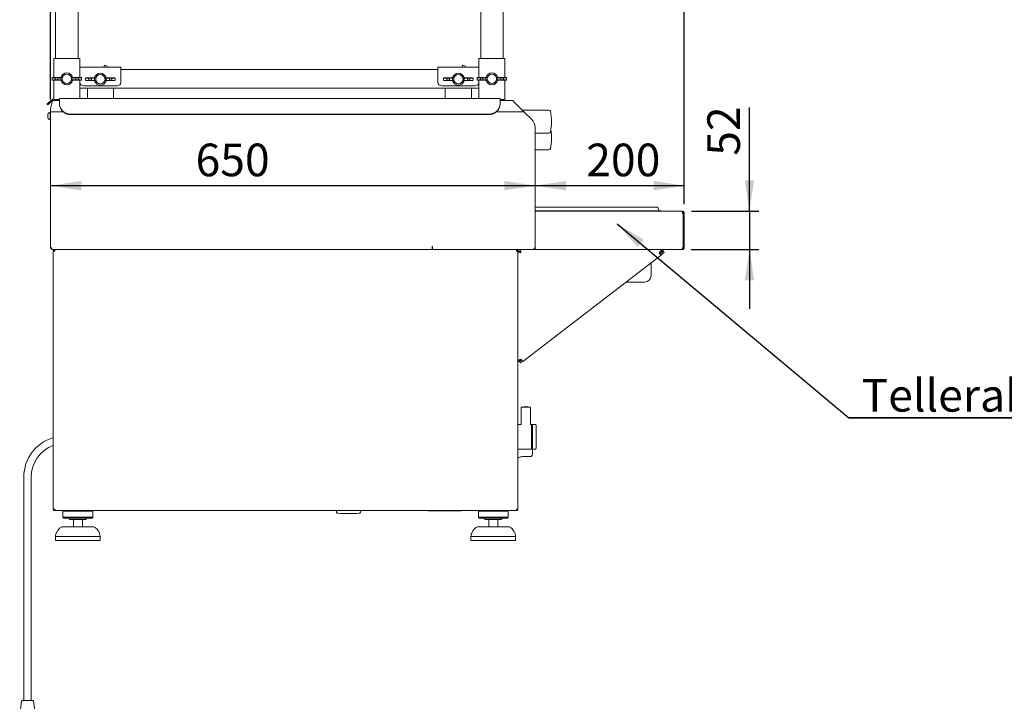
# Paper-space layout 'GMDA+Etagere' of a CAD drawing. Units: millimetres. Extents: x 5 to 415, y 5 to 292.
# Drawn here: x 156 to 262, y 146 to 219 of the extents above; entities that cross this region are included whole.
import ezdxf

# ---------------------------------------------------------------- set-up
doc = ezdxf.new("R2010")
doc.units = ezdxf.units.MM
doc.layers.add('BEMAßUNG', color=96, linetype='Continuous')
doc.styles.add('SLDTEXTSTYLE0', font='TXT', dxfattribs={"width": 0.75})
doc.dimstyles.new('SLDDIMSTYLE10', dxfattribs={"dimtxt": 3.5, "dimasz": 3.302, "dimexe": 0, "dimexo": 0.0625, "dimgap": 0.875, "dimtad": 1, "dimdec": 0, "dimlfac": 12.5, "dimrnd": 1e-09, "dimzin": 12, "dimdsep": 46, "dimtxsty": 'SLDTEXTSTYLE0', "dimsah": 1, "dimcen": 0.09, "dimadec": 0, "dimazin": 3, "dimtfac": 1, "dimtmove": 0, "dimatfit": 0, "dimfxl": 0, "dimfrac": 2, "dimtolj": 1, "dimtzin": 12, "dimarcsym": 0})
doc.dimstyles.new('SLDDIMSTYLE7', dxfattribs={"dimtxt": 3.5, "dimasz": 3.302, "dimexe": 0, "dimexo": 0.0625, "dimgap": 0.875, "dimtad": 1, "dimlfac": 12.5, "dimrnd": 1e-09, "dimzin": 12, "dimdsep": 46, "dimtxsty": 'SLDTEXTSTYLE0', "dimsah": 1, "dimcen": 0.09, "dimadec": 0, "dimazin": 3, "dimtfac": 1, "dimtofl": 0, "dimtmove": 0, "dimatfit": 3, "dimfxl": 0, "dimfrac": 2, "dimtolj": 1, "dimtzin": 12, "dimarcsym": 0})

# ---------------------------------------------------------------- blocks, each defined once
blk = doc.blocks.new('SW_NOTE_10')
at = {"layer": 'BEMAßUNG', "color": 0}
for p, q in [((-0.05, 0.36), (29.2, 0.36)), ((29.2, 0.36), (-0.05, 0.36)), ((-0.05, 0.36), (29.2, 0.36)), ((29.2, 0.36), (-0.05, 0.36)), ((-0.05, 0.36), (29.2, 0.36)), ((29.2, 0.36), (-0.05, 0.36))]:
    blk.add_line(p, q, dxfattribs=at)
at = {"layer": 'BEMAßUNG', "color": 0, "insert": (1.31, 4.51), "char_height": 3.5, "attachment_point": 1, "style": 'SLDTEXTSTYLE0'}
blk.add_mtext('Tellerablage', dxfattribs=at)
blk = doc.blocks.new('_D_23')
at = {"layer": 'BEMAßUNG'}
blk.add_line((159.59, 201.05), (211.59, 201.05), dxfattribs=at)
for points in [[(159.59, 201.05), (162.89, 200.54), (162.89, 201.56)], [(211.59, 201.05), (208.29, 201.56), (208.29, 200.54)]]:
    blk.add_solid(points, dxfattribs=at)
at = {"layer": 'BEMAßUNG', "insert": (175.16, 205.56), "char_height": 3.5, "attachment_point": 1, "style": 'SLDTEXTSTYLE0'}
blk.add_mtext('650', dxfattribs=at)
blk = doc.blocks.new('_D_24')
at = {"layer": 'BEMAßUNG'}
for p, q in [((227.59, 199.07), (227.59, 202.05)), ((211.59, 201.05), (227.59, 201.05))]:
    blk.add_line(p, q, dxfattribs=at)
for points in [[(211.59, 201.05), (214.89, 200.54), (214.89, 201.56)], [(227.59, 201.05), (224.29, 201.56), (224.29, 200.54)]]:
    blk.add_solid(points, dxfattribs=at)
at = {"layer": 'BEMAßUNG', "insert": (217.07, 205.56), "char_height": 3.5, "attachment_point": 1, "style": 'SLDTEXTSTYLE0'}
blk.add_mtext('200', dxfattribs=at)
blk = doc.blocks.new('_D_25')
at = {"layer": 'BEMAßUNG'}
for p, q in [((159.59, 210.31), (159.59, 271.39)), ((159.59, 270.39), (227.59, 270.39)), ((227.59, 199.07), (227.59, 271.39))]:
    blk.add_line(p, q, dxfattribs=at)
for points in [[(159.59, 270.39), (162.89, 269.88), (162.89, 270.9)], [(227.59, 270.39), (224.29, 270.9), (224.29, 269.88)]]:
    blk.add_solid(points, dxfattribs=at)
at = {"layer": 'BEMAßUNG', "insert": (195.08, 274.9), "char_height": 3.5, "attachment_point": 1, "style": 'SLDTEXTSTYLE0'}
blk.add_mtext('850', dxfattribs=at)
blk = doc.blocks.new('_D_27')
at = {"layer": 'BEMAßUNG'}
for p, q in [((234.58, 198.31), (234.58, 209.44)), ((228.35, 198.31), (235.58, 198.31)), ((234.58, 198.31), (234.58, 194.19)), ((228.34, 194.19), (235.58, 194.19)), ((234.58, 194.19), (234.58, 187.84))]:
    blk.add_line(p, q, dxfattribs=at)
for points in [[(234.58, 198.31), (235.08, 201.61), (234.07, 201.61)], [(234.58, 194.19), (234.07, 190.89), (235.08, 190.89)]]:
    blk.add_solid(points, dxfattribs=at)
at = {"layer": 'BEMAßUNG', "insert": (230.06, 204.26), "char_height": 3.5, "attachment_point": 1, "rotation": 90, "style": 'SLDTEXTSTYLE0'}
blk.add_mtext('52', dxfattribs=at)

psp = doc.layouts.new('GMDA+Etagere')

# ---------------------------------------------------------------- linework, layer by layer
at = {"color": 7, "linetype": 'Continuous', "lineweight": 15}
for p, q in [((160.15032, 258.18879), (160.15032, 214.70879)), ((208.15032, 258.18879), (208.15032, 214.70879)), ((162.55032, 229.78879), (162.55032, 214.70879)), ((205.75032, 229.78879), (205.75032, 214.70879)), ((159.95032, 214.70879), (159.95032, 212.65439)), ((159.95032, 214.70879), (160.27032, 214.70879)), ((160.27032, 214.70879), (162.43032, 214.70879)), ((162.43032, 214.70879), (162.75032, 214.70879)), ((162.75032, 214.70879), (162.75032, 213.72133)), ((205.55032, 213.72133), (205.55032, 214.70879)), ((205.87032, 214.70879), (205.55032, 214.70879)), ((208.03032, 214.70879), (205.87032, 214.70879)), ((208.35032, 214.70879), (208.03032, 214.70879)), ((208.35032, 212.65439), (208.35032, 214.70879)), ((162.75032, 213.74879), (167.15032, 213.74879)), ((162.75032, 213.26879), (162.75032, 213.72133)), ((165.3671, 213.85466), (165.31831, 213.74879)), ((165.67441, 213.8798), (165.43333, 213.97941)), ((167.15032, 213.74879), (167.15032, 213.26879)), ((167.15032, 213.50879), (201.15032, 213.50879)), ((201.15032, 213.74879), (205.55032, 213.74879)), ((201.15032, 213.26879), (201.15032, 213.74879)), ((203.7671, 213.85466), (203.71831, 213.74879)), ((204.07441, 213.8798), (203.83333, 213.97941)), ((205.55032, 213.72133), (205.55032, 213.26879)), ((159.76973, 212.63921), (159.76973, 212.37836)), ((159.91032, 212.65279), (160.71032, 212.68479)), ((160.71032, 212.33279), (159.91032, 212.36479)), ((159.95032, 212.36319), (159.95032, 210.31776)), ((160.11461, 212.39679), (160.11461, 212.62079)), ((160.11461, 212.62079), (160.38485, 212.62079)), ((160.11461, 212.39679), (160.38485, 212.39679)), ((160.38485, 212.62079), (160.38485, 212.39679)), ((160.71032, 212.68479), (160.73514, 212.68479)), ((160.71032, 212.33279), (160.73514, 212.33279)), ((160.85032, 212.65279), (160.71338, 212.63424)), ((160.71338, 212.63424), (160.71338, 212.38333)), ((160.71338, 212.38333), (160.85032, 212.36479)), ((160.86854, 212.65351), (160.73514, 212.68479)), ((160.73514, 212.33279), (160.86854, 212.36406)), ((160.85032, 212.65279), (160.86854, 212.65351)), ((160.85032, 212.65279), (160.85032, 212.36479)), ((160.86854, 212.36406), (160.85032, 212.36479)), ((160.85112, 212.53706), (160.85112, 212.48051)), ((161.9655, 212.68479), (161.8321, 212.65351)), ((161.8321, 212.65351), (161.85032, 212.65279)), ((161.85032, 212.36479), (161.8321, 212.36406)), ((161.8321, 212.36406), (161.9655, 212.33279)), ((161.84952, 212.48051), (161.84952, 212.53706)), ((161.98727, 212.63424), (161.85032, 212.65279)), ((161.85032, 212.36479), (161.85032, 212.65279)), ((161.85032, 212.36479), (161.98727, 212.38333)), ((161.99032, 212.68479), (161.9655, 212.68479)), ((161.99032, 212.33279), (161.9655, 212.33279)), ((161.98727, 212.38333), (161.98727, 212.63424)), ((161.99032, 212.68479), (162.79032, 212.65279)), ((162.79032, 212.36479), (161.99032, 212.33279)), ((162.58603, 212.62079), (162.31579, 212.62079)), ((162.31579, 212.39679), (162.31579, 212.62079)), ((162.58603, 212.39679), (162.31579, 212.39679)), ((162.58603, 212.62079), (162.58603, 212.39679)), ((162.75032, 213.26879), (162.75032, 212.65439)), ((162.75032, 212.36319), (162.75032, 212.14879)), ((162.93091, 212.37836), (162.93091, 212.63921)), ((163.36973, 212.59921), (163.36973, 212.33836)), ((163.51032, 212.61279), (164.31032, 212.64479)), ((164.31032, 212.29279), (163.51032, 212.32479)), ((163.71461, 212.58079), (163.98485, 212.58079)), ((163.71461, 212.35679), (163.71461, 212.58079)), ((163.71461, 212.35679), (163.98485, 212.35679)), ((163.98485, 212.58079), (163.98485, 212.35679)), ((164.31032, 212.64479), (164.33514, 212.64479)), ((164.45032, 212.61279), (164.31338, 212.59424)), ((164.31338, 212.59424), (164.31338, 212.34333)), ((164.31338, 212.34333), (164.45032, 212.32479)), ((164.46854, 212.61351), (164.33514, 212.64479)), ((164.33514, 212.29279), (164.46854, 212.32406)), ((164.45032, 212.61279), (164.46854, 212.61351)), ((164.45032, 212.61279), (164.45032, 212.32479)), ((164.46854, 212.32406), (164.45032, 212.32479)), ((164.45112, 212.49706), (164.45112, 212.44051)), ((165.5655, 212.64479), (165.4321, 212.61351)), ((165.4321, 212.61351), (165.45032, 212.61279)), ((165.45032, 212.32479), (165.4321, 212.32406)), ((165.4321, 212.32406), (165.5655, 212.29279)), ((165.44952, 212.44051), (165.44952, 212.49706)), ((165.58727, 212.59424), (165.45032, 212.61279)), ((165.45032, 212.32479), (165.45032, 212.61279)), ((165.45032, 212.32479), (165.58727, 212.34333)), ((165.59032, 212.64479), (165.5655, 212.64479)), ((165.58727, 212.34333), (165.58727, 212.59424)), ((165.59032, 212.64479), (166.39032, 212.61279)), ((166.39032, 212.32479), (165.59032, 212.29279)), ((166.18603, 212.58079), (165.91579, 212.58079)), ((165.91579, 212.35679), (165.91579, 212.58079)), ((166.18603, 212.35679), (165.91579, 212.35679)), ((166.18603, 212.58079), (166.18603, 212.35679)), ((166.53091, 212.33836), (166.53091, 212.59921)), ((167.15032, 212.14879), (167.15032, 213.26879)), ((201.15032, 213.26879), (201.15032, 212.14879)), ((201.76973, 212.59921), (201.76973, 212.33836)), ((201.91032, 212.61279), (202.71032, 212.64479)), ((202.71032, 212.29279), (201.91032, 212.32479)), ((202.11461, 212.35679), (202.11461, 212.58079)), ((202.11461, 212.58079), (202.38485, 212.58079)), ((202.11461, 212.35679), (202.38485, 212.35679)), ((202.38485, 212.58079), (202.38485, 212.35679)), ((202.71032, 212.64479), (202.73514, 212.64479)), ((202.85032, 212.61279), (202.71338, 212.59424)), ((202.71338, 212.59424), (202.71338, 212.34333)), ((202.71338, 212.34333), (202.85032, 212.32479)), ((202.86854, 212.61351), (202.73514, 212.64479)), ((202.73514, 212.29279), (202.86854, 212.32406)), ((202.85032, 212.61279), (202.86854, 212.61351)), ((202.85032, 212.61279), (202.85032, 212.32479)), ((202.86854, 212.32406), (202.85032, 212.32479)), ((202.85112, 212.49706), (202.85112, 212.44051)), ((203.9655, 212.64479), (203.8321, 212.61351)), ((203.8321, 212.61351), (203.85032, 212.61279)), ((203.85032, 212.32479), (203.8321, 212.32406)), ((203.8321, 212.32406), (203.9655, 212.29279)), ((203.84952, 212.44051), (203.84952, 212.49706)), ((203.98727, 212.59424), (203.85032, 212.61279)), ((203.85032, 212.32479), (203.85032, 212.61279)), ((203.85032, 212.32479), (203.98727, 212.34333)), ((203.99032, 212.64479), (203.9655, 212.64479)), ((203.98727, 212.34333), (203.98727, 212.59424)), ((203.99032, 212.64479), (204.79032, 212.61279)), ((204.79032, 212.32479), (203.99032, 212.29279)), ((204.58603, 212.58079), (204.31579, 212.58079)), ((204.31579, 212.35679), (204.31579, 212.58079)), ((204.58603, 212.35679), (204.31579, 212.35679)), ((204.58603, 212.58079), (204.58603, 212.35679)), ((204.93091, 212.33836), (204.93091, 212.59921)), ((205.36973, 212.63921), (205.36973, 212.37836)), ((205.51032, 212.65279), (206.31032, 212.68479)), ((206.31032, 212.33279), (205.51032, 212.36479)), ((205.55032, 212.65439), (205.55032, 213.26879)), ((205.55032, 212.14879), (205.55032, 212.36319)), ((205.71461, 212.62079), (205.98485, 212.62079)), ((205.71461, 212.39679), (205.71461, 212.62079)), ((205.71461, 212.39679), (205.98485, 212.39679)), ((205.98485, 212.62079), (205.98485, 212.39679)), ((206.31032, 212.68479), (206.33514, 212.68479)), ((206.31032, 212.33279), (206.33514, 212.33279)), ((206.45032, 212.65279), (206.31338, 212.63424)), ((206.31338, 212.63424), (206.31338, 212.38333)), ((206.31338, 212.38333), (206.45032, 212.36479)), ((206.46854, 212.65351), (206.33514, 212.68479)), ((206.33514, 212.33279), (206.46854, 212.36406)), ((206.45032, 212.65279), (206.46854, 212.65351)), ((206.45032, 212.65279), (206.45032, 212.36479)), ((206.46854, 212.36406), (206.45032, 212.36479)), ((206.45112, 212.53706), (206.45112, 212.48051)), ((207.5655, 212.68479), (207.4321, 212.65351)), ((207.4321, 212.65351), (207.45032, 212.65279)), ((207.45032, 212.36479), (207.4321, 212.36406)), ((207.4321, 212.36406), (207.5655, 212.33279)), ((207.44952, 212.48051), (207.44952, 212.53706)), ((207.58727, 212.63424), (207.45032, 212.65279)), ((207.45032, 212.36479), (207.45032, 212.65279)), ((207.45032, 212.36479), (207.58727, 212.38333)), ((207.59032, 212.68479), (207.5655, 212.68479)), ((207.59032, 212.33279), (207.5655, 212.33279)), ((207.58727, 212.38333), (207.58727, 212.63424)), ((207.59032, 212.68479), (208.39032, 212.65279)), ((208.39032, 212.36479), (207.59032, 212.33279)), ((208.18603, 212.62079), (207.91579, 212.62079)), ((207.91579, 212.39679), (207.91579, 212.62079)), ((208.18603, 212.39679), (207.91579, 212.39679)), ((208.18603, 212.62079), (208.18603, 212.39679)), ((208.35032, 210.30879), (208.35032, 212.36319)), ((208.53091, 212.37836), (208.53091, 212.63921)), ((162.75032, 212.14879), (162.75032, 210.40079)), ((162.75032, 211.50879), (205.55032, 211.50879)), ((163.15032, 211.74879), (166.75032, 211.74879)), ((163.55032, 211.50879), (163.55032, 210.40079)), ((164.31032, 212.29279), (164.33514, 212.29279)), ((165.59032, 212.29279), (165.5655, 212.29279)), ((166.35032, 210.40079), (166.35032, 211.50879)), ((201.55032, 211.74879), (205.15032, 211.74879)), ((201.95032, 211.50879), (201.95032, 210.40079)), ((202.71032, 212.29279), (202.73514, 212.29279)), ((203.99032, 212.29279), (203.9655, 212.29279)), ((204.75032, 210.40079), (204.75032, 211.50879)), ((205.55032, 210.40079), (205.55032, 212.14879)), ((159.36929, 209.94592), (159.71597, 210.23681)), ((159.75068, 210.26594), (159.71597, 210.23681)), ((159.71597, 210.23681), (159.7931, 210.14489)), ((159.78217, 210.02479), (159.82612, 210.18879)), ((160.55032, 210.18879), (159.82612, 210.18879)), ((159.98375, 210.30879), (160.27032, 210.30879)), ((160.15032, 210.30879), (160.15032, 210.18879)), ((160.27032, 210.30879), (160.55032, 210.30879)), ((207.83032, 210.40079), (160.55032, 210.40079)), ((160.55032, 210.07706), (160.55032, 210.40079)), ((207.83032, 210.40079), (207.83032, 210.07706)), ((208.03032, 210.30879), (207.83032, 210.30879)), ((209.19032, 210.18879), (207.83032, 210.18879)), ((208.35032, 210.30879), (208.03032, 210.30879)), ((208.15032, 210.30879), (208.15032, 210.18879)), ((209.19032, 210.18879), (209.35432, 210.02479)), ((159.2257, 209.82543), (159.36929, 209.94592)), ((159.30283, 209.7335), (159.2257, 209.82543)), ((159.44643, 209.85399), (159.30283, 209.7335)), ((159.7931, 210.14489), (159.44643, 209.85399)), ((159.78217, 210.02479), (159.59032, 209.30879)), ((159.59032, 208.98879), (159.59032, 209.30879)), ((159.82052, 210.16789), (159.7931, 210.14489)), ((160.55032, 209.86281), (160.55032, 210.07706)), ((160.55032, 209.80809), (160.55032, 209.86281)), ((207.83032, 210.07706), (207.83032, 209.86281)), ((207.83032, 209.86281), (207.83032, 209.80809)), ((209.35432, 210.02479), (210.39032, 208.98879)), ((213.0651, 209.14879), (210.23032, 209.14879)), ((159.32632, 208.52209), (159.32632, 208.70729)), ((159.32632, 208.33689), (159.32632, 208.52209)), ((159.59032, 208.94209), (159.55832, 208.94209)), ((159.55832, 208.52209), (159.55832, 208.94209)), ((159.55832, 208.10209), (159.55832, 208.52209)), ((159.55832, 208.10209), (159.59032, 208.10209)), ((160.92581, 208.98879), (159.59032, 208.98879)), ((159.59032, 194.50879), (159.59032, 208.98879)), ((206.63032, 208.73518), (161.75032, 208.73518)), ((206.63032, 208.68045), (161.75032, 208.68045)), ((210.39032, 208.98879), (207.45483, 208.98879)), ((211.23885, 208.14026), (210.39032, 208.98879)), ((211.59032, 207.29173), (211.59032, 194.50879)), ((211.59032, 206.66879), (213.0651, 206.66879)), ((211.59032, 204.90879), (213.0651, 204.90879)), ((211.59032, 198.74879), (212.27193, 198.74879)), ((212.27193, 198.74879), (218.07032, 198.74879)), ((223.86872, 198.74879), (218.07032, 198.74879)), ((223.86872, 198.74879), (224.66872, 198.74879)), ((224.74389, 198.69615), (224.85116, 198.40142)), ((211.59032, 198.34879), (212.27193, 198.34879)), ((211.59032, 198.30879), (227.35032, 198.30879)), ((211.59032, 194.42879), (211.59032, 198.06879)), ((212.27193, 198.34879), (218.07032, 198.34879)), ((223.86872, 198.34879), (218.07032, 198.34879)), ((223.86872, 198.34879), (225.11032, 198.34879)), ((225.11032, 198.34879), (225.11032, 198.30879)), ((227.41375, 198.06879), (227.45432, 198.06879)), ((227.45432, 198.06879), (227.45432, 194.42879)), ((227.59032, 198.06879), (227.47032, 198.06879)), ((227.47032, 198.06879), (227.47032, 194.42879)), ((227.59032, 198.06879), (227.59032, 194.42879)), ((200.55032, 194.50879), (200.55032, 194.18879)), ((200.59032, 194.50879), (200.55032, 194.50879)), ((200.59032, 194.18879), (200.59032, 194.50879)), ((211.59032, 194.18879), (211.59032, 194.42879)), ((227.45432, 194.42879), (227.41375, 194.42879)), ((227.59032, 194.42879), (227.47032, 194.42879)), ((160.05432, 194.02879), (159.89432, 194.02879)), ((159.89432, 166.34879), (159.89432, 194.02879)), ((159.91032, 194.18879), (200.55032, 194.18879)), ((160.05432, 194.18879), (160.05432, 194.10879)), ((200.59032, 194.18879), (200.55032, 194.18879)), ((211.27032, 194.18879), (200.59032, 194.18879)), ((209.57432, 194.18879), (209.57432, 194.10879)), ((209.73432, 194.02879), (209.57432, 194.02879)), ((209.73432, 194.18879), (209.73432, 194.02879)), ((209.95089, 194.02879), (209.73432, 194.02879)), ((209.73432, 166.34879), (209.73432, 194.02879)), ((209.89432, 194.02079), (209.73432, 194.02079)), ((209.73432, 193.97222), (209.89432, 193.97222)), ((209.89432, 193.97222), (209.89432, 194.02079)), ((209.95089, 194.18879), (209.95089, 194.02879)), ((210.26874, 182.18102), (225.10514, 193.59363)), ((211.27032, 194.18879), (211.59032, 194.18879)), ((211.59032, 194.18879), (227.33901, 194.18879)), ((224.90272, 193.85679), (225.10514, 193.59363)), ((224.99347, 193.73881), (225.34202, 194.00606)), ((225.09102, 193.61199), (225.43937, 193.87908)), ((225.33432, 194.02879), (225.33432, 194.18879)), ((225.43937, 193.87908), (225.34202, 194.00606)), ((227.33901, 194.18879), (227.35032, 194.18879)), ((224.02674, 191.37692), (224.05128, 192.78297)), ((223.34684, 190.70879), (221.35484, 190.70879)), ((209.89432, 182.18879), (209.73432, 182.18879)), ((209.91584, 182.17835), (210.13911, 182.34954)), ((210.0132, 182.05138), (209.91584, 182.17835)), ((210.0132, 182.05138), (210.23667, 182.22272)), ((210.26874, 182.18102), (210.06632, 182.44417)), ((210.07432, 177.26639), (210.07432, 175.44361)), ((211.07432, 175.4436), (211.07432, 177.26639)), ((210.06338, 175.42879), (209.73432, 175.42879)), ((211.19832, 175.42879), (211.08522, 175.42879)), ((211.29432, 175.40879), (211.21432, 175.40879)), ((211.21432, 175.40879), (211.21432, 172.80879)), ((211.29432, 172.80879), (211.29432, 175.40879)), ((211.61432, 175.42879), (211.31432, 175.42879)), ((211.2968, 174.8402), (211.29432, 174.84695)), ((209.73432, 172.78879), (211.19832, 172.78879)), ((211.21432, 172.80879), (211.29432, 172.80879)), ((211.31032, 172.77846), (211.31032, 172.68436)), ((211.31032, 172.68436), (211.31032, 172.30514)), ((211.31432, 172.78879), (211.61432, 172.78879)), ((210.27032, 171.97845), (211.07032, 171.97845)), ((156.73432, 169.78879), (156.73432, 145.78879)), ((157.53432, 145.78879), (157.53432, 169.78879)), ((159.89432, 166.34879), (160.05432, 166.34879)), ((160.05432, 166.34879), (160.05432, 166.26879)), ((160.05432, 166.18879), (160.05432, 166.26879)), ((160.05432, 166.18879), (160.05998, 166.18879)), ((160.05998, 166.18879), (209.56866, 166.18879)), ((161.01432, 166.18879), (160.93432, 166.10879)), ((160.93432, 166.10879), (160.93432, 165.46879)), ((164.13432, 166.10879), (160.93432, 166.10879)), ((164.13432, 166.10879), (164.05432, 166.18879)), ((164.13432, 165.46879), (164.13432, 166.10879)), ((190.44952, 165.88994), (190.6977, 165.86823)), ((190.6977, 165.86823), (192.4508, 165.86823)), ((192.4508, 165.86823), (192.69899, 165.88994)), ((200.21432, 166.14879), (203.57432, 166.14879)), ((205.57432, 166.18879), (205.49432, 166.10879)), ((205.49432, 166.10879), (205.49432, 165.46879)), ((208.69432, 166.10879), (205.49432, 166.10879)), ((208.69432, 166.10879), (208.61432, 166.18879)), ((208.69432, 165.46879), (208.69432, 166.10879)), ((209.56866, 166.18879), (209.57432, 166.18879)), ((209.57432, 166.34879), (209.57432, 166.26879)), ((209.57432, 166.34879), (209.73432, 166.34879)), ((209.57432, 166.18879), (209.57432, 166.26879)), ((160.93432, 165.46879), (161.01432, 165.38879)), ((164.13432, 165.46879), (160.93432, 165.46879)), ((164.05432, 165.38879), (161.01432, 165.38879)), ((163.41432, 165.22879), (161.65432, 165.22879)), ((162.05432, 165.22879), (162.05432, 164.42879)), ((163.01432, 164.42879), (163.01432, 165.22879)), ((164.05432, 165.38879), (164.13432, 165.46879)), ((205.49432, 165.46879), (205.57432, 165.38879)), ((208.69432, 165.46879), (205.49432, 165.46879)), ((208.61432, 165.38879), (205.57432, 165.38879)), ((207.97432, 165.22879), (206.21432, 165.22879)), ((206.61432, 165.22879), (206.61432, 164.42879)), ((207.57432, 164.42879), (207.57432, 165.22879)), ((208.61432, 165.38879), (208.69432, 165.46879)), ((160.82226, 164.42879), (164.24638, 164.42879)), ((205.38226, 164.42879), (208.80638, 164.42879)), ((160.13432, 163.38879), (160.13432, 162.98879)), ((164.93432, 163.38879), (160.13432, 163.38879)), ((164.93432, 162.98879), (160.13432, 162.98879)), ((164.93432, 162.98879), (164.93432, 163.38879)), ((204.69432, 163.38879), (204.69432, 162.98879)), ((209.49432, 163.38879), (204.69432, 163.38879)), ((209.49432, 162.98879), (204.69432, 162.98879)), ((209.49432, 162.98879), (209.49432, 163.38879)), ((156.56494, 145.78879), (157.05237, 145.78879)), ((157.05237, 145.78879), (157.7037, 145.78879)), ((156.48556, 145.71871), (156.29432, 144.18879)), ((157.97432, 144.18879), (157.78308, 145.71871))]:
    psp.add_line(p, q, dxfattribs=at)
for centre, radius, start, end in [((161.35032, 212.50879), 0.64, 15.9620142, 164.0379858), ((161.35032, 212.50879), 0.64, 195.9620142, 270), ((161.35032, 212.50879), 0.5, 3.241571, 176.758429), ((161.35032, 212.50879), 0.5, 183.241571, 356.758429), ((161.35032, 212.50879), 0.64, 270, 344.0379858), ((164.95032, 212.46879), 0.64, 15.9620142, 164.0379858), ((164.95032, 212.46879), 0.5, 3.241571, 176.758429), ((164.95032, 212.46879), 0.5, 183.241571, 356.758429), ((203.35032, 212.46879), 0.64, 15.9620142, 164.0379858), ((203.35032, 212.46879), 0.5, 3.241571, 176.758429), ((203.35032, 212.46879), 0.5, 183.241571, 356.758429), ((206.95032, 212.50879), 0.64, 15.9620142, 164.0379858), ((206.95032, 212.50879), 0.64, 195.9620142, 270), ((206.95032, 212.50879), 0.5, 3.241571, 176.758429), ((206.95032, 212.50879), 0.5, 183.241571, 356.758429), ((206.95032, 212.50879), 0.64, 270, 344.0379858), ((163.15032, 212.14879), 0.4, 180, 270), ((164.95032, 212.46879), 0.64, 195.9620142, 270), ((164.95032, 212.46879), 0.64, 270, 344.0379858), ((166.75032, 212.14879), 0.4, 270, 0), ((201.55032, 212.14879), 0.4, 180, 270), ((203.35032, 212.46879), 0.64, 195.9620142, 270), ((203.35032, 212.46879), 0.64, 270, 344.0379858), ((205.15032, 212.14879), 0.4, 270, 0), ((159.90495, 210.08209), 0.24, 26.3951517, 130), ((159.90495, 210.08209), 0.12, 62.7627195, 117.2372805), ((161.71523, 209.90015), 1.16551, 181.8362068, 271.7254354), ((161.71523, 209.84543), 1.16551, 181.8362068, 271.7254354), ((206.66541, 209.90015), 1.16551, 268.2745646, 358.1637932), ((206.66541, 209.84543), 1.16551, 268.2745646, 358.1637932), ((213.0651, 208.98879), 0.16, 13.2267634, 90), ((159.63734, 208.632), 0.32, 104.2957196, 166.3916251), ((159.63734, 208.41218), 0.32, 193.6083749, 255.7042804), ((210.39032, 207.29173), 1.2, 0, 45), ((208.47016, 207.90879), 4.88016, 346.7732366, 13.2267634), ((208.47016, 206.14879), 4.88016, 346.7732366, 10.388505), ((213.0651, 206.82879), 0.16, 270, 346.7732366), ((213.0651, 205.06879), 0.16, 270, 346.7732366), ((224.66872, 198.66879), 0.08, 20, 90), ((224.92634, 198.42879), 0.08, 200, 270), ((200.87032, 194.50879), 0.32, 180, 208.9550244), ((211.27032, 194.50879), 0.32, 270, 0), ((211.47032, 194.26879), 0.12, 318.1896851, 0), ((223.34684, 191.38879), 0.68, 270, 359), ((210.42012, 174.81389), 2.47676, 86.4305834, 98.0257751), ((210.57432, 175.74505), 1.6025, 71.9521247, 108.0478753), ((210.68929, 173.80561), 3.48213, 83.6516002, 91.8920413), ((211.19832, 175.41279), 0.016, 0, 90), ((211.31432, 175.40879), 0.02, 90, 180), ((211.61432, 175.34879), 0.08, 0, 90), ((161.13432, 169.78879), 4.4, 106.3687495, 180), ((161.13432, 169.78879), 3.6, 110.1478863, 180), ((211.19832, 172.80479), 0.016, 270, 0), ((211.31432, 172.80879), 0.02, 180, 270), ((211.61432, 172.86879), 0.08, 270, 0), ((190.46625, 166.08121), 0.192, 145.9257525, 265), ((192.68225, 166.08121), 0.192, 275, 34.0742475), ((200.21432, 166.38879), 0.24, 236.4426902, 270), ((203.57432, 166.38879), 0.24, 270, 303.5573098), ((161.49432, 165.22879), 0.16, 0, 90), ((163.57432, 165.22879), 0.16, 90, 180), ((206.05432, 165.22879), 0.16, 0, 90), ((208.13432, 165.22879), 0.16, 90, 180), ((160.82226, 164.18879), 0.24, 90, 131.459871), ((164.24638, 164.18879), 0.24, 48.540129, 90), ((205.38226, 164.18879), 0.24, 90, 131.459871), ((208.80638, 164.18879), 0.24, 48.540129, 90), ((156.56494, 145.70879), 0.08, 90, 172.8749837), ((157.7037, 145.70879), 0.08, 7.1250163, 90)]:
    psp.add_arc(centre, radius, start, end, dxfattribs=at)
for centre, major_axis, ratio, start_param, end_param in [((165.25004, 213.53578), (0.18329, 0.44363), 0.04, 0, 0.785398163), ((165.49112, 213.43617), (0.18329, 0.44363), 0.04, 5.497787144, 6.283185307), ((203.65004, 213.53578), (0.18329, 0.44363), 0.04, 0, 0.785398163), ((203.89112, 213.43617), (0.18329, 0.44363), 0.04, 5.497787144, 6.283185307), ((160.24973, 212.63921), (0.48, 0), 0.04, 2.35619449, 4.427027246), ((160.24973, 212.37836), (0.48, 0), 0.04, 1.856158061, 3.926990817), ((160.24973, 212.63921), (0.48, 0), 0.04, 4.997750715, 6.021385919), ((160.24973, 212.37836), (0.48, 0), 0.04, 0.261799388, 1.285434592), ((161.45636, 212.50879), (0.60592, 0), 0.984568433, 2.896544312, 3.094182053), ((161.45636, 212.50879), (0.60592, 0), 0.984568433, 3.189003254, 3.386640995), ((161.24429, 212.50879), (0.60592, 0), 0.984568433, 0.047410601, 0.245048342), ((161.24429, 212.50879), (0.60592, 0), 0.984568433, 6.038136965, 6.235774707), ((162.45091, 212.63921), (0.48, 0), 0.04, 3.403392041, 4.427027246), ((162.45091, 212.37836), (0.48, 0), 0.04, 1.856158061, 2.879793266), ((162.45091, 212.63921), (0.48, 0), 0.04, 4.997750715, 7.068583471), ((162.45091, 212.37836), (0.48, 0), 0.04, 5.497787144, 7.568619899), ((163.84973, 212.59921), (0.48, 0), 0.04, 2.35619449, 4.427027246), ((163.84973, 212.33836), (0.48, 0), 0.04, 1.856158061, 3.926990817), ((163.84973, 212.59921), (0.48, 0), 0.04, 4.997750715, 6.021385919), ((163.84973, 212.33836), (0.48, 0), 0.04, 0.261799388, 1.285434592), ((165.05636, 212.46879), (0.60592, 0), 0.984568433, 2.896544312, 3.094182053), ((165.05636, 212.46879), (0.60592, 0), 0.984568433, 3.189003254, 3.386640995), ((164.84429, 212.46879), (0.60592, 0), 0.984568433, 0.047410601, 0.245048342), ((164.84429, 212.46879), (0.60592, 0), 0.984568433, 6.038136965, 6.235774707), ((166.05091, 212.59921), (0.48, 0), 0.04, 3.403392041, 4.427027246), ((166.05091, 212.33836), (0.48, 0), 0.04, 1.856158061, 2.879793266), ((166.05091, 212.59921), (0.48, 0), 0.04, 4.997750715, 7.068583471), ((166.05091, 212.33836), (0.48, 0), 0.04, 5.497787144, 7.568619899), ((202.24973, 212.59921), (0.48, 0), 0.04, 2.35619449, 4.427027246), ((202.24973, 212.33836), (0.48, 0), 0.04, 1.856158061, 3.926990817), ((202.24973, 212.59921), (0.48, 0), 0.04, 4.997750715, 6.021385919), ((202.24973, 212.33836), (0.48, 0), 0.04, 0.261799388, 1.285434592), ((203.45636, 212.46879), (0.60592, 0), 0.984568433, 2.896544312, 3.094182053), ((203.45636, 212.46879), (0.60592, 0), 0.984568433, 3.189003254, 3.386640995), ((203.24429, 212.46879), (0.60592, 0), 0.984568433, 0.047410601, 0.245048342), ((203.24429, 212.46879), (0.60592, 0), 0.984568433, 6.038136965, 6.235774707), ((204.45091, 212.59921), (0.48, 0), 0.04, 3.403392041, 4.427027246), ((204.45091, 212.33836), (0.48, 0), 0.04, 1.856158061, 2.879793266), ((204.45091, 212.59921), (0.48, 0), 0.04, 4.997750715, 7.068583471), ((204.45091, 212.33836), (0.48, 0), 0.04, 5.497787144, 7.568619899), ((205.84973, 212.63921), (0.48, 0), 0.04, 2.35619449, 4.427027246), ((205.84973, 212.37836), (0.48, 0), 0.04, 1.856158061, 3.926990817), ((205.84973, 212.63921), (0.48, 0), 0.04, 4.997750715, 6.021385919), ((205.84973, 212.37836), (0.48, 0), 0.04, 0.261799388, 1.285434592), ((207.05636, 212.50879), (0.60592, 0), 0.984568433, 2.896544312, 3.094182053), ((207.05636, 212.50879), (0.60592, 0), 0.984568433, 3.189003254, 3.386640995), ((206.84429, 212.50879), (0.60592, 0), 0.984568433, 0.047410601, 0.245048342), ((206.84429, 212.50879), (0.60592, 0), 0.984568433, 6.038136965, 6.235774707), ((208.05091, 212.63921), (0.48, 0), 0.04, 3.403392041, 4.427027246), ((208.05091, 212.37836), (0.48, 0), 0.04, 1.856158061, 2.879793266), ((208.05091, 212.63921), (0.48, 0), 0.04, 4.997750715, 7.068583471), ((208.05091, 212.37836), (0.48, 0), 0.04, 5.497787144, 7.568619899)]:
    psp.add_ellipse(centre, major_axis=major_axis, ratio=ratio, start_param=start_param, end_param=end_param, dxfattribs=at)
for points, knots in [([(227.35032, 198.30879), (227.35493, 198.30606), (227.36414, 198.3006), (227.37795, 198.25807), (227.39177, 198.19564), (227.40372, 198.12839), (227.41103, 198.08495), (227.41375, 198.06879)], [0, 0, 0, 0, 0.217718231, 0.435445903, 0.653173597, 0.8709012, 1, 1, 1, 1]), ([(227.47032, 198.06879), (227.46855, 198.0846), (227.465, 198.11622), (227.43681, 198.15459), (227.41089, 198.17687), (227.39484, 198.17994), (227.39413, 198.18007)], [0, 0, 0, 0, 0.328301238, 0.656602475, 0.984903713, 1, 1, 1, 1]), ([(159.59032, 194.50879), (159.59263, 194.47965), (159.59695, 194.42514), (159.63404, 194.3382), (159.69968, 194.25948), (159.79942, 194.20014), (159.87168, 194.19274), (159.91032, 194.18879)], [0, 0, 0, 0, 0.1665769173, 0.311713768, 0.5373160184, 0.7525714648, 1, 1, 1, 1]), ([(159.91032, 194.18879), (159.88315, 194.19378), (159.82879, 194.20378), (159.74725, 194.28054), (159.66771, 194.38709), (159.61543, 194.4693), (159.59032, 194.50879)], [0, 0, 0, 0, 0.25464897, 0.509540657, 0.764433601, 1, 1, 1, 1]), ([(227.41375, 194.42879), (227.4083, 194.40128), (227.39739, 194.34626), (227.38102, 194.2733), (227.36465, 194.21894), (227.35062, 194.1922), (227.3421, 194.18969), (227.33901, 194.18879)], [0, 0, 0, 0, 0.218882722, 0.437778952, 0.656675219, 0.875571363, 1, 1, 1, 1]), ([(227.35032, 194.18879), (227.37783, 194.19154), (227.43285, 194.19706), (227.50581, 194.24003), (227.56016, 194.30305), (227.5869, 194.37022), (227.58941, 194.41321), (227.59032, 194.42879)], [0, 0, 0, 0, 0.218882722, 0.437778952, 0.656675219, 0.875571363, 1, 1, 1, 1]), ([(227.39044, 194.31615), (227.39128, 194.3163), (227.40637, 194.31893), (227.43157, 194.33816), (227.45903, 194.3717), (227.46945, 194.40491), (227.47015, 194.42407), (227.47032, 194.42879)], [0, 0, 0, 0, 0.017479305, 0.312913565, 0.608233794, 0.903553742, 1, 1, 1, 1]), ([(210.06632, 193.85679), (210.05786, 193.89502), (210.04093, 193.97148), (210.01553, 194.07275), (209.99014, 194.14796), (209.96855, 194.18427), (209.9555, 194.18761), (209.95089, 194.18879)], [0, 0, 0, 0, 0.219901669, 0.439821924, 0.659742232, 0.879662394, 1, 1, 1, 1]), ([(210.01432, 193.90879), (210.00953, 193.92303), (209.99994, 193.95152), (209.98555, 193.98893), (209.97118, 194.0161), (209.95959, 194.02763), (209.95286, 194.02852), (209.95089, 194.02879)], [0, 0, 0, 0, 0.226685441, 0.453370867, 0.679980427, 0.906589722, 1, 1, 1, 1]), ([(210.06632, 193.85679), (210.05733, 193.87783), (210.03934, 193.91993), (210.01235, 193.9747), (209.98539, 194.01355), (209.96484, 194.02775), (209.95339, 194.0286), (209.95089, 194.02879)], [0, 0, 0, 0, 0.2336954915, 0.467390962, 0.7010180182, 0.9346449534, 1, 1, 1, 1]), ([(225.01793, 193.90879), (225.0788, 193.92933), (225.15984, 193.95669), (225.2548, 193.98529), (225.30063, 193.99649), (225.3275, 194.00223), (225.33932, 194.0049), (225.34113, 194.00568), (225.34202, 194.00606)], [0, 0, 0, 0, 0.501920858, 0.668322323, 0.802156366, 0.908936547, 0.955566854, 1, 1, 1, 1]), ([(209.91584, 182.17835), (209.91579, 182.17907), (209.91568, 182.18051), (209.91884, 182.19494), (209.92949, 182.22488), (209.96117, 182.29552), (209.99249, 182.36008), (210.01432, 182.40507)], [0, 0, 0, 0, 0.0896892701, 0.1794143026, 0.2877612327, 0.5036655817, 1, 1, 1, 1]), ([(210.07432, 175.44377), (210.0734, 175.43974), (210.07156, 175.43164), (210.06449, 175.42974), (210.06095, 175.42879)], [0, 0, 0, 0, 0.4984712388, 1, 1, 1, 1]), ([(211.08768, 175.42879), (211.08414, 175.42974), (211.07707, 175.43165), (211.07523, 175.43974), (211.07432, 175.44377)], [0, 0, 0, 0, 0.501158664, 1, 1, 1, 1]), ([(211.21432, 174.15952), (211.21432, 174.23883), (211.21432, 174.4022), (211.21432, 174.64222), (211.21432, 174.87108), (211.21432, 175.07278), (211.21432, 175.23428), (211.21432, 175.34494), (211.21432, 175.40524), (211.21432, 175.40797), (211.21432, 175.40914)], [0, 0, 0, 0, 0.119473046, 0.24610248, 0.3779964, 0.512689298, 0.647382196, 0.779276116, 0.90590555, 1, 1, 1, 1]), ([(211.29432, 175.40879), (211.29432, 175.40457), (211.29432, 175.39588), (211.29432, 175.32355), (211.29432, 175.20362), (211.29432, 175.03453), (211.29432, 174.82668), (211.29432, 174.59369), (211.29432, 174.3514), (211.29432, 174.10879), (211.29432, 173.86617), (211.29432, 173.62388), (211.29432, 173.39089), (211.29432, 173.18304), (211.29432, 173.01395), (211.29432, 172.89402), (211.29432, 172.82169), (211.29432, 172.813), (211.29432, 172.80879)], [0, 0, 0, 0, 0.058258016, 0.120005665, 0.184320407, 0.25, 0.315679593, 0.379994335, 0.441741984, 0.5, 0.558258016, 0.620005665, 0.684320407, 0.75, 0.815679593, 0.879994335, 0.941741984, 1, 1, 1, 1]), ([(211.69432, 175.34879), (211.69432, 175.34476), (211.69432, 175.33648), (211.69432, 175.26749), (211.69432, 175.15309), (211.69432, 174.9918), (211.69432, 174.79355), (211.69432, 174.57131), (211.69432, 174.34021), (211.69432, 174.10879), (211.69432, 173.87737), (211.69432, 173.64626), (211.69432, 173.42402), (211.69432, 173.22577), (211.69432, 173.06448), (211.69432, 172.95008), (211.69432, 172.88109), (211.69432, 172.87281), (211.69432, 172.86879)], [0, 0, 0, 0, 0.058258016, 0.120005665, 0.184320407, 0.25, 0.315679593, 0.379994335, 0.441741984, 0.5, 0.558258016, 0.620005665, 0.684320407, 0.75, 0.815679593, 0.879994335, 0.941741984, 1, 1, 1, 1]), ([(211.29432, 174.83811), (211.29558, 174.83614), (211.31045, 174.81296), (211.31029, 174.78485), (211.31032, 174.7602), (211.31032, 174.75999)], [0, 0, 0, 0, 0.084177783, 0.992103277, 1, 1, 1, 1]), ([(211.21432, 172.80843), (211.21432, 172.80731), (211.21432, 172.80088), (211.21432, 172.83273), (211.21432, 172.90882), (211.21432, 173.0398), (211.21432, 173.21693), (211.21432, 173.43198), (211.21432, 173.67016), (211.21432, 173.91584), (211.21432, 174.07989), (211.21432, 174.15952)], [0, 0, 0, 0, 0.024152674, 0.137854533, 0.258367088, 0.383889826, 0.512076337, 0.640262848, 0.765785586, 0.886298141, 1, 1, 1, 1]), ([(211.31032, 172.30514), (211.31032, 172.30485), (211.3103, 172.26903), (211.30118, 172.19354), (211.26057, 172.09449), (211.19994, 172.02499), (211.13589, 171.98573), (211.09221, 171.98088), (211.07032, 171.97845)], [0, 0, 0, 0, 0.001960995, 0.242989768, 0.50906623, 0.708392763, 0.853892737, 1, 1, 1, 1]), ([(211.31032, 172.68436), (211.31032, 172.68446), (211.3103, 172.6962), (211.30126, 172.72229), (211.26443, 172.7604), (211.21694, 172.78036), (211.1969, 172.78879)], [0, 0, 0, 0, 0.00292292, 0.338985568, 0.721103828, 1, 1, 1, 1]), ([(209.73432, 171.83578), (209.7574, 171.85057), (209.83775, 171.90208), (210.02697, 171.9626), (210.19077, 171.97327), (210.27032, 171.97845)], [0, 0, 0, 0, 0.171666988, 0.597738711, 1, 1, 1, 1]), ([(160.66784, 164.36407), (160.59702, 164.30033), (160.44095, 164.15987), (160.27753, 163.91018), (160.16823, 163.64401), (160.14562, 163.4738), (160.13432, 163.38879)], [0, 0, 0, 0, 0.249745559, 0.550339045, 0.77542083, 1, 1, 1, 1]), ([(164.93432, 163.38879), (164.91826, 163.49676), (164.88587, 163.71451), (164.74082, 163.99496), (164.57405, 164.21367), (164.45137, 164.32207), (164.39799, 164.36923)], [0, 0, 0, 0, 0.28389317, 0.572489654, 0.814012358, 1, 1, 1, 1]), ([(205.22784, 164.36407), (205.15702, 164.30033), (205.00095, 164.15987), (204.83753, 163.91018), (204.72823, 163.64401), (204.70562, 163.4738), (204.69432, 163.38879)], [0, 0, 0, 0, 0.249745559, 0.550339045, 0.77542083, 1, 1, 1, 1]), ([(209.49432, 163.38879), (209.47826, 163.49676), (209.44587, 163.71451), (209.30082, 163.99496), (209.13405, 164.21367), (209.01137, 164.32207), (208.95799, 164.36923)], [0, 0, 0, 0, 0.28389317, 0.572489654, 0.8140123581, 1, 1, 1, 1])]:
    psp.add_open_spline(points, degree=3, knots=knots, dxfattribs=at)
for points in [[(227.59032, 198.06879), (227.58671, 198.10023), (227.5795, 198.16313), (227.524, 198.24246), (227.44467, 198.29796), (227.38177, 198.30518), (227.35032, 198.30879)], [(160.05432, 194.18879), (160.03335, 194.18638), (159.99142, 194.18157), (159.93854, 194.14457), (159.90154, 194.09168), (159.89673, 194.04975), (159.89432, 194.02879)], [(160.05432, 194.10879), (160.04384, 194.10758), (160.02287, 194.10518), (159.99643, 194.08668), (159.97793, 194.06023), (159.97552, 194.03927), (159.97432, 194.02879)], [(160.05432, 194.02879), (160.05479, 194.04975), (160.05574, 194.09168), (160.05715, 194.14457), (160.05856, 194.18157), (160.05951, 194.18638), (160.05998, 194.18879)], [(209.56866, 194.18879), (209.56914, 194.18638), (209.57008, 194.18157), (209.57149, 194.14457), (209.57291, 194.09168), (209.57385, 194.04975), (209.57432, 194.02879)], [(209.73432, 194.02879), (209.73192, 194.04975), (209.72711, 194.09168), (209.69011, 194.14457), (209.63722, 194.18157), (209.59529, 194.18638), (209.57432, 194.18879)], [(209.65432, 194.02879), (209.65312, 194.03927), (209.65071, 194.06023), (209.63221, 194.08668), (209.60577, 194.10518), (209.5848, 194.10758), (209.57432, 194.10879)], [(209.73432, 193.97222), (209.73931, 193.9626), (209.74929, 193.94336), (209.82607, 193.9145), (209.93581, 193.88564), (210.02282, 193.8664), (210.06632, 193.85679)], [(209.89432, 193.97222), (209.89691, 193.9626), (209.90208, 193.94336), (209.94185, 193.9145), (209.99871, 193.88564), (210.04378, 193.8664), (210.06632, 193.85679)], [(225.33432, 194.18879), (225.29835, 194.18379), (225.22642, 194.17381), (225.11852, 194.09704), (225.01062, 193.9873), (224.93869, 193.90029), (224.90272, 193.85679)], [(225.33432, 194.02879), (225.29835, 194.0262), (225.22642, 194.02103), (225.11852, 193.98125), (225.01062, 193.9244), (224.93869, 193.87932), (224.90272, 193.85679)], [(210.06632, 182.44417), (210.02282, 182.42289), (209.93581, 182.38032), (209.82607, 182.31648), (209.74929, 182.25263), (209.73931, 182.21007), (209.73432, 182.18879)], [(210.06632, 182.44417), (210.04378, 182.42289), (209.99871, 182.38032), (209.94185, 182.31648), (209.90208, 182.25263), (209.89691, 182.21007), (209.89432, 182.18879)], [(159.89432, 166.34879), (159.89673, 166.32782), (159.90154, 166.28589), (159.93854, 166.233), (159.99142, 166.196), (160.03335, 166.19119), (160.05432, 166.18879)], [(159.97432, 166.34879), (159.97552, 166.3383), (159.97793, 166.31734), (159.99643, 166.29089), (160.02287, 166.27239), (160.04384, 166.26999), (160.05432, 166.26879)], [(160.05998, 166.18879), (160.05951, 166.19119), (160.05856, 166.196), (160.05715, 166.233), (160.05574, 166.28589), (160.05479, 166.32782), (160.05432, 166.34879)], [(209.57432, 166.34879), (209.57385, 166.32782), (209.57291, 166.28589), (209.57149, 166.233), (209.57008, 166.196), (209.56914, 166.19119), (209.56866, 166.18879)], [(209.57432, 166.18879), (209.59529, 166.19119), (209.63722, 166.196), (209.69011, 166.233), (209.72711, 166.28589), (209.73192, 166.32782), (209.73432, 166.34879)], [(209.57432, 166.26879), (209.5848, 166.26999), (209.60577, 166.27239), (209.63221, 166.29089), (209.65071, 166.31734), (209.65312, 166.3383), (209.65432, 166.34879)]]:
    psp.add_open_spline(points, degree=3, dxfattribs=at)
at = {"layer": 'BEMAßUNG'}
psp.add_line((220.37758, 196.96672), (245.2381, 176.15227), dxfattribs=at)
psp.add_solid([(220.37758, 196.96672), (222.58325, 194.45748), (223.23548, 195.2365)], dxfattribs=at)

# ---------------------------------------------------------------- block references
psp.add_blockref('SW_NOTE_10', (245.28865, 175.79335), dxfattribs=at)

# ---------------------------------------------------------------- dimensions: what is measured, and where the dimension line sits
for base, p1, p2, picture, middle in [((227.59032, 270.39289), (159.59032, 209.30879), (227.59032, 198.06879), '_D_25', (198.95452, 270.39289)), ((211.59032, 201.05291), (159.59032, 194.50879), (211.59032, 207.29173), '_D_23', (179.03836, 201.05291)), ((227.59032, 201.05291), (211.59032, 207.29173), (227.59032, 198.06879), '_D_24', (220.95105, 201.05291))]:
    dim = psp.add_linear_dim(base=base, p1=p1, p2=p2, dimstyle='SLDDIMSTYLE7', dxfattribs=at)
    dim.commit()
    dim.dimension.update_dxf_attribs({"geometry": picture, "text_midpoint": middle, "dimtype": 160})
dim = psp.add_linear_dim(base=(234.5758844738, 194.1887853497), p1=(227.3503207983, 198.3087853497), p2=(227.3390070898, 194.1887853497), angle=90, dimstyle='SLDDIMSTYLE10', dxfattribs=at)
dim.commit()
dim.dimension.update_dxf_attribs({"geometry": '_D_27', "text_midpoint": (234.5758844738, 206.8498114197), "dimtype": 160})

doc.saveas('drawing.dxf')
